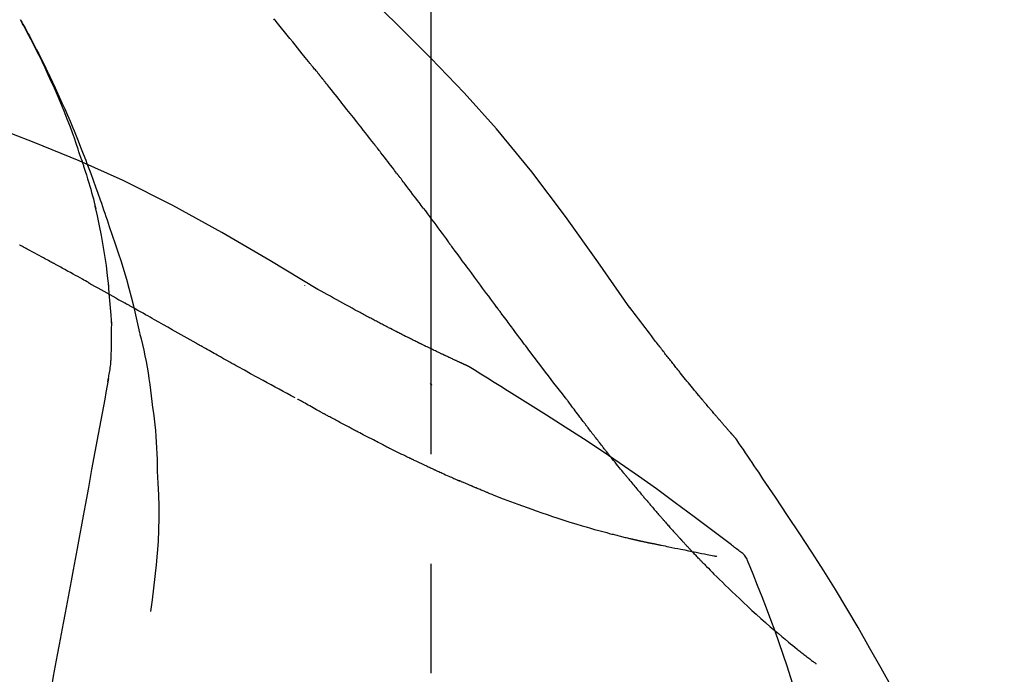
# Model space of a CAD drawing. Extents: x 0 to 26473, y -11045 to -2175.
# Drawn here: x 25736 to 25792, y -7931 to -7894 of the extents above; entities that cross this region are included whole.
import ezdxf

# ---------------------------------------------------------------- set-up
doc = ezdxf.new("R2010")
doc.units = 0
doc.header["$LTSCALE"] = 50
doc.header["$MEASUREMENT"] = 0
doc.linetypes.add('CENTER2', pattern=[1.125, 0.75, -0.125, 0.125, -0.125])
doc.layers.get('0').update_dxf_attribs({"linetype": 'CONTINUOUS'})
doc.layers.get('DEFPOINTS').update_dxf_attribs({"color": 146, "linetype": 'CONTINUOUS'})
doc.layers.add('150-機器', color=8, linetype='CONTINUOUS')
doc.layers.add('166-寸法B', color=11, linetype='CONTINUOUS')
doc.styles.add('KH001', font='txt')
doc.dimstyles.new('KH1xx030', dxfattribs={"dimscale": 30, "dimtxt": 2, "dimasz": 0.6, "dimexe": 0.3, "dimexo": 1.2, "dimgap": 0.5, "dimtad": 3, "dimdec": 1, "dimdsep": 46, "dimlunit": 6, "dimtxsty": 'KH001', "dimblk": 'DOT', "dimcen": 1, "dimdle": 1, "dimclrd": 256, "dimclre": 256, "dimclrt": 256, "dimadec": 0, "dimazin": 0, "dimtfac": 1, "dimtdec": 1, "dimtix": 1, "dimtmove": 2, "dimatfit": 3, "dimldrblk": 'CLOSEDBLANK', "dimfxl": 1, "dimtolj": 1, "dimtzin": 0, "dimlwd": -1, "dimlwe": -1, "dimarcsym": 0})

# ---------------------------------------------------------------- blocks, each defined once
blk = doc.blocks.new('F402_D')
at = {"layer": '150-機器', "color": 161, "linetype": 'CENTER2'}
blk.add_line((0, -53.668), (0, 250.266), dxfattribs=at)
at = {"layer": '150-機器', "color": 13, "linetype": 'Continuous'}
for points in [[(11.339, 179.701), (9.514, 182.321), (7.657, 184.914), (5.738, 187.454), (3.725, 189.915), (1.887, 191.968), (-0.022, 193.961), (-1.979, 195.915), (-3.958, 197.848)], [(-19.941, 188.119), (-19.993, 188.28), (-20.045, 188.441), (-20.097, 188.602), (-20.15, 188.763), (-20.255, 189.075), (-20.363, 189.385), (-20.473, 189.695), (-20.587, 190.003), (-20.764, 190.466), (-20.947, 190.926), (-21.137, 191.384), (-21.331, 191.84), (-21.503, 192.231), (-21.677, 192.621), (-21.855, 193.009), (-22.036, 193.395), (-22.206, 193.753), (-22.379, 194.11), (-22.555, 194.465), (-22.734, 194.818), (-22.845, 195.034), (-22.958, 195.249), (-23.071, 195.464), (-23.186, 195.678), (-23.25, 195.795), (-23.314, 195.913), (-23.379, 196.03), (-23.443, 196.148)], [(-23.436, 196.15), (-23.43, 196.138), (-23.423, 196.127), (-23.417, 196.116), (-23.411, 196.104), (-23.405, 196.093), (-23.398, 196.082), (-23.392, 196.07), (-23.386, 196.059), (-23.38, 196.048), (-23.373, 196.036), (-23.367, 196.025), (-23.361, 196.014), (-23.299, 195.902), (-23.237, 195.79), (-23.175, 195.678), (-23.113, 195.565), (-23.051, 195.451), (-22.99, 195.337), (-22.93, 195.222), (-22.869, 195.108), (-22.75, 194.881), (-22.631, 194.654), (-22.514, 194.427), (-22.397, 194.199), (-22.339, 194.083), (-22.281, 193.967), (-22.223, 193.851), (-22.165, 193.735), (-22.109, 193.62), (-22.053, 193.505), (-21.997, 193.39), (-21.941, 193.275), (-21.933, 193.259), (-21.925, 193.242), (-21.917, 193.226), (-21.909, 193.209), (-21.901, 193.193), (-21.893, 193.176), (-21.885, 193.16), (-21.877, 193.143), (-21.869, 193.127), (-21.861, 193.11), (-21.853, 193.094), (-21.845, 193.077)], [(-7.005, 193.756), (-7.094, 193.869), (-7.184, 193.981), (-7.273, 194.094), (-7.362, 194.206), (-7.497, 194.374), (-7.631, 194.543), (-7.766, 194.711), (-7.901, 194.878), (-8.059, 195.074), (-8.217, 195.269), (-8.376, 195.464), (-8.534, 195.659), (-8.614, 195.757), (-8.693, 195.854), (-8.773, 195.951), (-8.852, 196.049), (-8.892, 196.097), (-8.932, 196.146), (-8.971, 196.195)], [(-6.395, 193.019), (-6.42, 193.051), (-6.445, 193.082), (-6.47, 193.113), (-6.495, 193.144), (-6.533, 193.19), (-6.572, 193.236), (-6.61, 193.281), (-6.649, 193.327), (-6.694, 193.38), (-6.739, 193.433), (-6.784, 193.487), (-6.829, 193.54), (-6.851, 193.567), (-6.873, 193.594), (-6.895, 193.621), (-6.917, 193.648), (-6.928, 193.661), (-6.939, 193.675), (-6.95, 193.688), (-6.961, 193.702), (-6.967, 193.709), (-6.972, 193.716), (-6.978, 193.722), (-6.983, 193.729), (-6.985, 193.732), (-6.987, 193.734), (-6.989, 193.737), (-6.991, 193.74), (-6.992, 193.741), (-6.993, 193.741), (-6.994, 193.742), (-6.994, 193.743), (-6.995, 193.744), (-6.996, 193.745), (-6.996, 193.746), (-6.997, 193.747), (-6.998, 193.748), (-6.998, 193.749), (-6.999, 193.749), (-7, 193.75), (-7.002, 193.753), (-7.005, 193.756), (-7.006, 193.758), (-7.007, 193.759), (-7.006, 193.758), (-7.004, 193.755), (-7.002, 193.753), (-7, 193.751), (-7.001, 193.751), (-7.002, 193.753), (-7.004, 193.756), (-7.007, 193.76)], [(-21.845, 193.077), (-21.765, 192.914), (-21.686, 192.75), (-21.607, 192.586), (-21.529, 192.421), (-21.451, 192.254), (-21.375, 192.088), (-21.299, 191.92), (-21.224, 191.753), (-21.067, 191.404), (-20.913, 191.055), (-20.76, 190.705), (-20.61, 190.354), (-20.532, 190.168), (-20.455, 189.981), (-20.379, 189.794), (-20.303, 189.607), (-20.153, 189.236), (-20.004, 188.865), (-19.857, 188.492), (-19.713, 188.119), (-19.642, 187.93), (-19.571, 187.742), (-19.501, 187.553), (-19.431, 187.365), (-19.293, 186.989), (-19.156, 186.613), (-19.02, 186.236), (-18.886, 185.859), (-18.82, 185.669), (-18.755, 185.48), (-18.69, 185.29), (-18.626, 185.101), (-18.562, 184.911), (-18.498, 184.721), (-18.434, 184.531), (-18.37, 184.341)], [(-6.244, 192.831), (-6.25, 192.839), (-6.256, 192.847), (-6.263, 192.854), (-6.269, 192.862), (-6.278, 192.874), (-6.288, 192.886), (-6.297, 192.898), (-6.307, 192.909), (-6.318, 192.923), (-6.329, 192.937), (-6.34, 192.951), (-6.351, 192.964), (-6.356, 192.971), (-6.362, 192.978), (-6.367, 192.985), (-6.373, 192.992), (-6.376, 192.995), (-6.378, 192.999), (-6.381, 193.002), (-6.384, 193.006), (-6.385, 193.007), (-6.387, 193.009), (-6.388, 193.011), (-6.389, 193.012), (-6.391, 193.014), (-6.392, 193.016), (-6.394, 193.018), (-6.395, 193.019)], [(-3.262, 189.057), (-3.385, 189.215), (-3.509, 189.373), (-3.632, 189.531), (-3.756, 189.688), (-3.879, 189.847), (-4.003, 190.005), (-4.127, 190.163), (-4.251, 190.321), (-4.437, 190.557), (-4.624, 190.793), (-4.81, 191.029), (-4.997, 191.265), (-5.09, 191.383), (-5.183, 191.5), (-5.276, 191.618), (-5.37, 191.736), (-5.479, 191.873), (-5.588, 192.01), (-5.697, 192.147), (-5.806, 192.284), (-5.861, 192.352), (-5.916, 192.421), (-5.97, 192.489), (-6.025, 192.557), (-6.052, 192.592), (-6.08, 192.626), (-6.107, 192.66), (-6.134, 192.694), (-6.148, 192.711), (-6.162, 192.728), (-6.175, 192.746), (-6.189, 192.763), (-6.196, 192.771), (-6.203, 192.78), (-6.21, 192.788), (-6.216, 192.797), (-6.22, 192.801), (-6.223, 192.805), (-6.227, 192.81), (-6.23, 192.814), (-6.232, 192.816), (-6.234, 192.818), (-6.235, 192.82), (-6.237, 192.822), (-6.238, 192.823), (-6.239, 192.825), (-6.24, 192.826), (-6.24, 192.827), (-6.241, 192.828), (-6.242, 192.829), (-6.243, 192.83), (-6.244, 192.831)], [(-6.467, 180.737), (-9.2, 182.388), (-11.951, 184.002), (-14.737, 185.542), (-17.577, 186.97), (-20.092, 188.098), (-22.647, 189.143), (-25.228, 190.132), (-27.823, 191.093)], [(-1.919, 187.32), (-1.974, 187.393), (-2.03, 187.465), (-2.085, 187.538), (-2.141, 187.611), (-2.224, 187.72), (-2.308, 187.828), (-2.392, 187.937), (-2.475, 188.046), (-2.573, 188.172), (-2.671, 188.299), (-2.77, 188.425), (-2.868, 188.552), (-2.917, 188.615), (-2.966, 188.678), (-3.015, 188.741), (-3.065, 188.804), (-3.089, 188.836), (-3.114, 188.867), (-3.139, 188.899), (-3.163, 188.931), (-3.176, 188.946), (-3.188, 188.962), (-3.2, 188.978), (-3.213, 188.994), (-3.219, 189.002), (-3.225, 189.009), (-3.231, 189.017), (-3.237, 189.025), (-3.24, 189.029), (-3.242, 189.032), (-3.245, 189.035), (-3.248, 189.039), (-3.25, 189.041), (-3.251, 189.043), (-3.253, 189.046), (-3.255, 189.048), (-3.256, 189.049), (-3.256, 189.05), (-3.257, 189.051), (-3.258, 189.052), (-3.259, 189.053), (-3.26, 189.054), (-3.261, 189.056), (-3.262, 189.057)], [(-19.941, 188.118), (-19.939, 188.112), (-19.937, 188.106), (-19.935, 188.1), (-19.933, 188.094), (-19.931, 188.088), (-19.929, 188.082), (-19.927, 188.076), (-19.925, 188.07), (-19.924, 188.064), (-19.922, 188.058), (-19.92, 188.053), (-19.918, 188.047)], [(-19.941, 188.118), (-19.925, 188.07), (-19.91, 188.022), (-19.894, 187.975), (-19.879, 187.927), (-19.864, 187.879), (-19.849, 187.831), (-19.834, 187.784), (-19.818, 187.736), (-19.746, 187.508), (-19.675, 187.28), (-19.604, 187.052), (-19.534, 186.824), (-19.479, 186.643), (-19.426, 186.462), (-19.374, 186.281), (-19.324, 186.099), (-19.276, 185.916), (-19.23, 185.733), (-19.184, 185.55), (-19.14, 185.366)], [(-0.454, 185.384), (-0.514, 185.464), (-0.574, 185.545), (-0.635, 185.626), (-0.695, 185.706), (-0.786, 185.827), (-0.877, 185.949), (-0.968, 186.07), (-1.06, 186.191), (-1.167, 186.332), (-1.274, 186.473), (-1.381, 186.615), (-1.488, 186.756), (-1.542, 186.826), (-1.596, 186.897), (-1.649, 186.968), (-1.703, 187.038), (-1.73, 187.073), (-1.757, 187.109), (-1.784, 187.144), (-1.811, 187.179), (-1.824, 187.197), (-1.838, 187.214), (-1.851, 187.232), (-1.865, 187.25), (-1.871, 187.258), (-1.878, 187.267), (-1.885, 187.276), (-1.892, 187.285), (-1.895, 187.289), (-1.898, 187.294), (-1.902, 187.298), (-1.905, 187.302), (-1.906, 187.304), (-1.908, 187.306), (-1.909, 187.308), (-1.911, 187.31), (-1.911, 187.31), (-1.912, 187.311), (-1.913, 187.312), (-1.913, 187.313), (-1.914, 187.314), (-1.915, 187.315), (-1.915, 187.316), (-1.916, 187.317), (-1.917, 187.318), (-1.918, 187.319), (-1.918, 187.32), (-1.919, 187.32)], [(-18.393, 180.948), (-18.463, 181.526), (-18.537, 182.104), (-18.617, 182.68), (-18.709, 183.254), (-18.812, 183.819), (-18.926, 184.382), (-19.047, 184.943), (-19.171, 185.504)], [(-0.454, 185.384), (-0.334, 185.224), (-0.214, 185.064), (-0.094, 184.904), (0.026, 184.744), (0.144, 184.585), (0.263, 184.426), (0.381, 184.267), (0.499, 184.108), (0.618, 183.948), (0.736, 183.789), (0.854, 183.63), (0.973, 183.47)], [(-18.37, 184.341), (-18.198, 183.841), (-18.027, 183.341), (-17.859, 182.839), (-17.697, 182.336), (-17.542, 181.834), (-17.393, 181.329), (-17.252, 180.823), (-17.119, 180.314), (-16.993, 179.804), (-16.872, 179.292), (-16.756, 178.78), (-16.641, 178.267)], [(-21.678, 182.304), (-21.758, 182.348), (-21.838, 182.392), (-21.919, 182.436), (-21.999, 182.48), (-22.119, 182.545), (-22.24, 182.61), (-22.361, 182.676), (-22.481, 182.741), (-22.622, 182.817), (-22.763, 182.892), (-22.904, 182.968), (-23.046, 183.043), (-23.116, 183.081), (-23.187, 183.119), (-23.258, 183.157), (-23.328, 183.194), (-23.364, 183.213), (-23.399, 183.232), (-23.434, 183.251), (-23.47, 183.27), (-23.487, 183.279)], [(3.75, 179.721), (3.633, 179.878), (3.516, 180.036), (3.399, 180.193), (3.282, 180.351), (3.165, 180.509), (3.048, 180.666), (2.932, 180.824), (2.815, 180.982), (2.642, 181.216), (2.468, 181.451), (2.295, 181.685), (2.121, 181.919), (2.035, 182.036), (1.949, 182.153), (1.862, 182.27), (1.776, 182.386), (1.675, 182.522), (1.575, 182.657), (1.475, 182.793), (1.374, 182.929), (1.324, 182.996), (1.274, 183.064), (1.224, 183.132), (1.173, 183.199), (1.148, 183.233), (1.123, 183.267), (1.098, 183.301), (1.073, 183.335), (1.06, 183.352), (1.048, 183.369), (1.035, 183.386), (1.023, 183.402), (1.017, 183.41), (1.012, 183.417), (1.007, 183.424), (1.001, 183.431), (0.998, 183.436), (0.994, 183.441), (0.991, 183.446), (0.987, 183.451), (0.985, 183.453), (0.983, 183.455), (0.982, 183.458), (0.98, 183.46), (0.978, 183.463), (0.976, 183.465), (0.974, 183.468), (0.973, 183.47)], [(-19.552, 181.132), (-19.64, 181.181), (-19.728, 181.23), (-19.815, 181.279), (-19.903, 181.328), (-20.036, 181.402), (-20.168, 181.475), (-20.301, 181.549), (-20.434, 181.622), (-20.589, 181.708), (-20.744, 181.793), (-20.9, 181.879), (-21.055, 181.964), (-21.133, 182.007), (-21.211, 182.049), (-21.288, 182.092), (-21.366, 182.135), (-21.405, 182.156), (-21.444, 182.177), (-21.483, 182.198), (-21.522, 182.22), (-21.541, 182.23), (-21.561, 182.241), (-21.58, 182.251), (-21.6, 182.262), (-21.609, 182.267), (-21.619, 182.273), (-21.629, 182.278), (-21.639, 182.283), (-21.643, 182.286), (-21.648, 182.289), (-21.653, 182.291), (-21.658, 182.294), (-21.66, 182.295), (-21.662, 182.296), (-21.664, 182.297), (-21.666, 182.298), (-21.667, 182.299), (-21.668, 182.299), (-21.669, 182.3), (-21.67, 182.3), (-21.671, 182.301), (-21.672, 182.301), (-21.673, 182.302), (-21.674, 182.303), (-21.675, 182.303), (-21.676, 182.304), (-21.677, 182.304), (-21.678, 182.305)], [(-19.552, 181.132), (-19.377, 181.034), (-19.203, 180.937), (-19.028, 180.84), (-18.854, 180.742), (-18.681, 180.645), (-18.508, 180.548), (-18.335, 180.451), (-18.162, 180.353), (-17.989, 180.256), (-17.816, 180.159), (-17.643, 180.061), (-17.47, 179.963)], [(-18.219, 178.661), (-18.269, 179.28), (-18.319, 179.898), (-18.368, 180.517), (-18.418, 181.136)], [(-7.232, 180.987), (-7.232, 180.985), (-7.232, 180.982), (-7.232, 180.98), (-7.232, 180.978), (-7.232, 180.976), (-7.232, 180.974), (-7.232, 180.972), (-7.232, 180.969), (-7.232, 180.967), (-7.232, 180.965), (-7.232, 180.963), (-7.232, 180.961)], [(-4.341, 179.569), (-4.515, 179.668), (-4.688, 179.767), (-4.862, 179.865), (-5.037, 179.962), (-5.215, 180.06), (-5.393, 180.158), (-5.572, 180.255), (-5.751, 180.352), (-5.93, 180.449), (-6.108, 180.546), (-6.287, 180.643), (-6.465, 180.741)], [(-13.408, 177.668), (-13.579, 177.764), (-13.75, 177.86), (-13.921, 177.957), (-14.092, 178.053), (-14.263, 178.15), (-14.434, 178.246), (-14.605, 178.343), (-14.775, 178.439), (-15.029, 178.583), (-15.283, 178.727), (-15.537, 178.87), (-15.79, 179.014), (-15.917, 179.085), (-16.043, 179.157), (-16.169, 179.228), (-16.296, 179.3), (-16.443, 179.383), (-16.59, 179.466), (-16.736, 179.549), (-16.883, 179.632), (-16.957, 179.673), (-17.03, 179.715), (-17.104, 179.756), (-17.177, 179.798), (-17.214, 179.819), (-17.25, 179.839), (-17.287, 179.86), (-17.324, 179.881), (-17.342, 179.891), (-17.36, 179.901), (-17.379, 179.912), (-17.397, 179.922), (-17.405, 179.926), (-17.413, 179.931), (-17.421, 179.935), (-17.429, 179.94), (-17.434, 179.943), (-17.439, 179.946), (-17.444, 179.949), (-17.449, 179.952), (-17.452, 179.953), (-17.455, 179.954), (-17.457, 179.956), (-17.46, 179.957), (-17.462, 179.959), (-17.465, 179.96), (-17.468, 179.962), (-17.47, 179.963)], [(-3.518, 179.13), (-3.586, 179.166), (-3.653, 179.203), (-3.721, 179.24), (-3.788, 179.276), (-3.856, 179.313), (-3.925, 179.35), (-3.993, 179.386), (-4.062, 179.422), (-4.131, 179.459), (-4.2, 179.495), (-4.269, 179.531), (-4.338, 179.568)], [(7.646, 174.572), (7.485, 174.778), (7.325, 174.984), (7.164, 175.19), (7.005, 175.397), (6.845, 175.604), (6.685, 175.813), (6.526, 176.021), (6.368, 176.23), (6.124, 176.551), (5.88, 176.874), (5.637, 177.196), (5.394, 177.518), (5.312, 177.627), (5.231, 177.736), (5.149, 177.845), (5.067, 177.954), (4.944, 178.118), (4.82, 178.283), (4.697, 178.448), (4.574, 178.613), (4.512, 178.696), (4.45, 178.779), (4.389, 178.862), (4.327, 178.945), (4.255, 179.041), (4.182, 179.138), (4.11, 179.235), (4.038, 179.332), (4.002, 179.381), (3.966, 179.429), (3.93, 179.478), (3.894, 179.526), (3.878, 179.547), (3.863, 179.568), (3.848, 179.589), (3.832, 179.61), (3.822, 179.624), (3.811, 179.637), (3.801, 179.651), (3.791, 179.665), (3.786, 179.672), (3.781, 179.678), (3.776, 179.685), (3.772, 179.691), (3.766, 179.698), (3.761, 179.706), (3.755, 179.713), (3.75, 179.721)], [(12.807, 177.77), (12.688, 177.931), (12.57, 178.092), (12.451, 178.252), (12.331, 178.412), (12.208, 178.574), (12.085, 178.736), (11.961, 178.897), (11.837, 179.058), (11.713, 179.219), (11.59, 179.381), (11.466, 179.543), (11.343, 179.704)], [(-18.255, 176.911), (-18.248, 177.409), (-18.241, 177.906), (-18.234, 178.404), (-18.226, 178.902)], [(-2.736, 178.719), (-2.799, 178.754), (-2.864, 178.788), (-2.928, 178.823), (-2.992, 178.857), (-3.057, 178.891), (-3.122, 178.926), (-3.188, 178.96), (-3.253, 178.994), (-3.319, 179.028), (-3.386, 179.062), (-3.452, 179.096), (-3.518, 179.13)], [(2.114, 176.358), (2.112, 176.359), (2.109, 176.36), (2.107, 176.361), (2.105, 176.362), (2.095, 176.366), (2.084, 176.371), (2.074, 176.376), (2.064, 176.38), (2.047, 176.388), (2.031, 176.395), (2.014, 176.403), (1.997, 176.411), (1.974, 176.421), (1.951, 176.432), (1.928, 176.442), (1.905, 176.453), (1.885, 176.462), (1.865, 176.471), (1.846, 176.48), (1.826, 176.489), (1.812, 176.495), (1.798, 176.501), (1.785, 176.508), (1.771, 176.514), (1.768, 176.515), (1.766, 176.517), (1.763, 176.518), (1.76, 176.519), (1.754, 176.522), (1.748, 176.524), (1.743, 176.527), (1.737, 176.53), (1.728, 176.534), (1.719, 176.538), (1.711, 176.542), (1.702, 176.546), (1.68, 176.556), (1.659, 176.566), (1.637, 176.576), (1.615, 176.586), (1.581, 176.601), (1.547, 176.617), (1.512, 176.633), (1.478, 176.649), (1.447, 176.663), (1.416, 176.678), (1.385, 176.692), (1.354, 176.706), (1.305, 176.729), (1.256, 176.752), (1.207, 176.775), (1.158, 176.798), (1.122, 176.814), (1.086, 176.831), (1.049, 176.848), (1.013, 176.865), (0.969, 176.886), (0.925, 176.907), (0.881, 176.928), (0.837, 176.948), (0.832, 176.951), (0.827, 176.953), (0.822, 176.955), (0.817, 176.958), (0.807, 176.963), (0.797, 176.967), (0.787, 176.972), (0.777, 176.977), (0.761, 176.984), (0.746, 176.991), (0.731, 176.998), (0.716, 177.005), (0.68, 177.022), (0.644, 177.039), (0.608, 177.057), (0.571, 177.074), (0.539, 177.089), (0.507, 177.105), (0.474, 177.12), (0.442, 177.135), (0.376, 177.167), (0.309, 177.199), (0.243, 177.231), (0.176, 177.262), (0.13, 177.285), (0.083, 177.307), (0.037, 177.33), (-0.01, 177.352), (-0.083, 177.387), (-0.156, 177.423), (-0.229, 177.458), (-0.302, 177.494), (-0.327, 177.506), (-0.352, 177.518), (-0.377, 177.53), (-0.402, 177.542), (-0.44, 177.561), (-0.478, 177.58), (-0.516, 177.598), (-0.554, 177.617), (-0.567, 177.623), (-0.58, 177.63), (-0.593, 177.636), (-0.605, 177.642), (-0.625, 177.652), (-0.644, 177.661), (-0.664, 177.671), (-0.683, 177.68), (-0.69, 177.684), (-0.696, 177.687), (-0.703, 177.69), (-0.709, 177.693), (-0.722, 177.7), (-0.735, 177.706), (-0.748, 177.713), (-0.761, 177.719), (-0.82, 177.748), (-0.879, 177.777), (-0.938, 177.806), (-0.997, 177.835), (-1.057, 177.865), (-1.118, 177.895), (-1.178, 177.925), (-1.238, 177.956), (-1.348, 178.01), (-1.458, 178.065), (-1.567, 178.121), (-1.677, 178.176), (-1.732, 178.204), (-1.788, 178.232), (-1.844, 178.261), (-1.9, 178.289), (-2.007, 178.343), (-2.114, 178.398), (-2.22, 178.453), (-2.327, 178.508), (-2.378, 178.534), (-2.429, 178.56), (-2.479, 178.586), (-2.53, 178.612), (-2.581, 178.639), (-2.633, 178.665), (-2.684, 178.692), (-2.736, 178.719)], [(2.114, 176.358), (2.112, 176.359), (2.109, 176.36), (2.107, 176.361), (2.105, 176.362), (2.095, 176.366), (2.084, 176.371), (2.074, 176.376), (2.064, 176.38), (2.047, 176.388), (2.031, 176.395), (2.014, 176.403), (1.997, 176.411), (1.974, 176.421), (1.951, 176.432), (1.928, 176.442), (1.905, 176.453), (1.885, 176.462), (1.865, 176.471), (1.846, 176.48), (1.826, 176.489), (1.812, 176.495), (1.798, 176.501), (1.785, 176.508), (1.771, 176.514), (1.768, 176.515), (1.766, 176.517), (1.763, 176.518), (1.76, 176.519), (1.754, 176.522), (1.748, 176.524), (1.743, 176.527), (1.737, 176.53), (1.728, 176.534), (1.719, 176.538), (1.711, 176.542), (1.702, 176.546), (1.68, 176.556), (1.659, 176.566), (1.637, 176.576), (1.615, 176.586), (1.581, 176.601), (1.547, 176.617), (1.512, 176.633), (1.478, 176.649), (1.447, 176.663), (1.416, 176.678), (1.385, 176.692), (1.354, 176.706), (1.305, 176.729), (1.256, 176.752), (1.207, 176.775), (1.158, 176.798), (1.122, 176.814), (1.086, 176.831), (1.049, 176.848), (1.013, 176.865), (0.969, 176.886), (0.925, 176.907), (0.881, 176.928), (0.837, 176.948), (0.832, 176.951), (0.827, 176.953), (0.822, 176.955), (0.817, 176.958), (0.807, 176.963), (0.797, 176.967), (0.787, 176.972), (0.777, 176.977), (0.761, 176.984), (0.746, 176.991), (0.731, 176.998), (0.716, 177.005), (0.68, 177.022), (0.644, 177.039), (0.608, 177.057), (0.571, 177.074), (0.539, 177.089), (0.507, 177.105), (0.474, 177.12), (0.442, 177.135), (0.376, 177.167), (0.309, 177.199), (0.243, 177.231), (0.176, 177.262), (0.13, 177.285), (0.083, 177.307), (0.037, 177.33), (-0.01, 177.352), (-0.083, 177.387), (-0.156, 177.423), (-0.229, 177.458), (-0.302, 177.494), (-0.327, 177.506), (-0.352, 177.518), (-0.377, 177.53), (-0.402, 177.542), (-0.44, 177.561), (-0.478, 177.58), (-0.516, 177.598), (-0.554, 177.617), (-0.567, 177.623), (-0.58, 177.63), (-0.593, 177.636), (-0.605, 177.642), (-0.625, 177.652), (-0.644, 177.661), (-0.664, 177.671), (-0.683, 177.68), (-0.69, 177.684), (-0.696, 177.687), (-0.703, 177.69), (-0.709, 177.693), (-0.722, 177.7), (-0.735, 177.706), (-0.748, 177.713), (-0.761, 177.719), (-0.82, 177.748), (-0.879, 177.777), (-0.938, 177.806), (-0.997, 177.835), (-1.057, 177.865), (-1.118, 177.895), (-1.178, 177.925), (-1.238, 177.956), (-1.348, 178.01), (-1.458, 178.065), (-1.567, 178.121), (-1.677, 178.176), (-1.732, 178.204), (-1.788, 178.232), (-1.844, 178.261), (-1.9, 178.289), (-2.007, 178.343), (-2.114, 178.398), (-2.22, 178.453), (-2.327, 178.508), (-2.378, 178.534), (-2.429, 178.56), (-2.479, 178.586), (-2.53, 178.612), (-2.581, 178.639), (-2.633, 178.665), (-2.684, 178.692), (-2.736, 178.719)], [(-16.635, 178.241), (-16.557, 177.92), (-16.48, 177.598), (-16.406, 177.276), (-16.336, 176.953), (-16.271, 176.629), (-16.21, 176.304), (-16.155, 175.978), (-16.105, 175.651), (-16.06, 175.324), (-16.018, 174.996), (-15.978, 174.669), (-15.94, 174.341)], [(-7.755, 174.549), (-7.986, 174.672), (-8.216, 174.794), (-8.446, 174.918), (-8.676, 175.041), (-8.907, 175.166), (-9.137, 175.291), (-9.367, 175.417), (-9.597, 175.543), (-9.951, 175.738), (-10.304, 175.933), (-10.657, 176.129), (-11.01, 176.325), (-11.129, 176.391), (-11.248, 176.457), (-11.367, 176.523), (-11.486, 176.589), (-11.666, 176.69), (-11.846, 176.79), (-12.025, 176.891), (-12.205, 176.991), (-12.295, 177.042), (-12.385, 177.092), (-12.475, 177.143), (-12.565, 177.193), (-12.671, 177.253), (-12.776, 177.312), (-12.882, 177.371), (-12.987, 177.43), (-13.04, 177.46), (-13.092, 177.49), (-13.145, 177.519), (-13.198, 177.549), (-13.22, 177.562), (-13.243, 177.574), (-13.265, 177.587), (-13.288, 177.6), (-13.303, 177.608), (-13.318, 177.617), (-13.333, 177.625), (-13.348, 177.634), (-13.355, 177.638), (-13.362, 177.642), (-13.369, 177.646), (-13.376, 177.65), (-13.384, 177.654), (-13.392, 177.659), (-13.4, 177.663), (-13.408, 177.668)], [(13.379, 177.034), (13.333, 177.095), (13.286, 177.156), (13.239, 177.217), (13.193, 177.277), (13.145, 177.339), (13.098, 177.4), (13.05, 177.461), (13.002, 177.522), (12.954, 177.583), (12.905, 177.645), (12.857, 177.706), (12.808, 177.767)], [(13.927, 176.34), (13.883, 176.398), (13.839, 176.455), (13.794, 176.513), (13.749, 176.57), (13.704, 176.628), (13.658, 176.686), (13.612, 176.744), (13.566, 176.801), (13.52, 176.86), (13.473, 176.918), (13.426, 176.976), (13.379, 177.034)], [(-18.453, 175.467), (-18.446, 175.501), (-18.44, 175.536), (-18.434, 175.57), (-18.428, 175.605), (-18.415, 175.679), (-18.403, 175.752), (-18.39, 175.826), (-18.377, 175.9), (-18.36, 175.992), (-18.342, 176.084), (-18.325, 176.176), (-18.31, 176.269), (-18.297, 176.37), (-18.287, 176.471), (-18.279, 176.572), (-18.272, 176.673), (-18.268, 176.733), (-18.264, 176.792), (-18.26, 176.851), (-18.255, 176.91)], [(2.17, 176.323), (2.166, 176.326), (2.161, 176.329), (2.156, 176.332), (2.151, 176.334), (2.147, 176.337), (2.142, 176.34), (2.137, 176.343), (2.133, 176.346), (2.128, 176.349), (2.123, 176.352), (2.119, 176.355), (2.114, 176.358)], [(4.446, 174.899), (4.257, 175.019), (4.069, 175.139), (3.88, 175.258), (3.691, 175.377), (3.502, 175.496), (3.312, 175.615), (3.123, 175.733), (2.933, 175.852), (2.743, 175.969), (2.553, 176.087), (2.363, 176.204), (2.173, 176.321)], [(17.397, 172.21), (17.396, 172.212), (17.394, 172.214), (17.392, 172.216), (17.391, 172.218), (17.383, 172.226), (17.376, 172.235), (17.368, 172.243), (17.361, 172.251), (17.349, 172.265), (17.337, 172.279), (17.324, 172.292), (17.312, 172.306), (17.295, 172.325), (17.279, 172.344), (17.262, 172.363), (17.245, 172.382), (17.23, 172.399), (17.216, 172.415), (17.202, 172.431), (17.187, 172.448), (17.177, 172.459), (17.168, 172.47), (17.158, 172.481), (17.148, 172.493), (17.146, 172.495), (17.144, 172.497), (17.142, 172.5), (17.139, 172.502), (17.135, 172.507), (17.131, 172.511), (17.127, 172.516), (17.123, 172.521), (17.116, 172.528), (17.11, 172.535), (17.104, 172.543), (17.097, 172.55), (17.082, 172.568), (17.066, 172.586), (17.05, 172.604), (17.034, 172.621), (17.009, 172.65), (16.984, 172.678), (16.959, 172.707), (16.935, 172.735), (16.912, 172.761), (16.89, 172.787), (16.867, 172.812), (16.845, 172.838), (16.809, 172.879), (16.774, 172.92), (16.738, 172.961), (16.703, 173.001), (16.676, 173.031), (16.65, 173.061), (16.624, 173.092), (16.598, 173.122), (16.566, 173.159), (16.534, 173.196), (16.502, 173.233), (16.471, 173.27), (16.467, 173.274), (16.463, 173.278), (16.46, 173.282), (16.456, 173.286), (16.449, 173.295), (16.442, 173.303), (16.434, 173.312), (16.427, 173.32), (16.416, 173.333), (16.405, 173.345), (16.394, 173.358), (16.384, 173.371), (16.357, 173.401), (16.331, 173.431), (16.305, 173.462), (16.279, 173.492), (16.256, 173.519), (16.233, 173.546), (16.209, 173.574), (16.186, 173.601), (16.138, 173.657), (16.091, 173.713), (16.043, 173.769), (15.995, 173.825), (15.962, 173.864), (15.928, 173.904), (15.895, 173.943), (15.861, 173.983), (15.809, 174.045), (15.757, 174.107), (15.704, 174.169), (15.652, 174.231), (15.634, 174.252), (15.617, 174.274), (15.599, 174.295), (15.581, 174.316), (15.554, 174.349), (15.527, 174.381), (15.499, 174.414), (15.472, 174.446), (15.463, 174.457), (15.454, 174.468), (15.445, 174.479), (15.435, 174.49), (15.422, 174.507), (15.408, 174.523), (15.394, 174.54), (15.38, 174.557), (15.375, 174.562), (15.371, 174.568), (15.366, 174.573), (15.361, 174.579), (15.352, 174.59), (15.343, 174.601), (15.334, 174.612), (15.324, 174.624), (15.282, 174.674), (15.24, 174.724), (15.198, 174.775), (15.156, 174.825), (15.113, 174.877), (15.07, 174.929), (15.028, 174.982), (14.985, 175.034), (14.907, 175.128), (14.829, 175.223), (14.751, 175.318), (14.674, 175.413), (14.634, 175.462), (14.595, 175.51), (14.555, 175.559), (14.516, 175.607), (14.44, 175.701), (14.365, 175.794), (14.29, 175.887), (14.215, 175.981), (14.179, 176.025), (14.143, 176.07), (14.107, 176.114), (14.072, 176.159), (14.036, 176.204), (14, 176.249), (13.963, 176.295), (13.927, 176.34)], [(17.397, 172.21), (17.396, 172.212), (17.394, 172.214), (17.392, 172.216), (17.391, 172.218), (17.383, 172.226), (17.376, 172.235), (17.368, 172.243), (17.361, 172.251), (17.349, 172.265), (17.337, 172.279), (17.324, 172.292), (17.312, 172.306), (17.295, 172.325), (17.279, 172.344), (17.262, 172.363), (17.245, 172.382), (17.23, 172.399), (17.216, 172.415), (17.202, 172.431), (17.187, 172.448), (17.177, 172.459), (17.168, 172.47), (17.158, 172.481), (17.148, 172.493), (17.146, 172.495), (17.144, 172.497), (17.142, 172.5), (17.139, 172.502), (17.135, 172.507), (17.131, 172.511), (17.127, 172.516), (17.123, 172.521), (17.116, 172.528), (17.11, 172.535), (17.104, 172.543), (17.097, 172.55), (17.082, 172.568), (17.066, 172.586), (17.05, 172.604), (17.034, 172.621), (17.009, 172.65), (16.984, 172.678), (16.959, 172.707), (16.935, 172.735), (16.912, 172.761), (16.89, 172.787), (16.867, 172.812), (16.845, 172.838), (16.809, 172.879), (16.774, 172.92), (16.738, 172.961), (16.703, 173.001), (16.676, 173.031), (16.65, 173.061), (16.624, 173.092), (16.598, 173.122), (16.566, 173.159), (16.534, 173.196), (16.502, 173.233), (16.471, 173.27), (16.467, 173.274), (16.463, 173.278), (16.46, 173.282), (16.456, 173.286), (16.449, 173.295), (16.442, 173.303), (16.434, 173.312), (16.427, 173.32), (16.416, 173.333), (16.405, 173.345), (16.394, 173.358), (16.384, 173.371), (16.357, 173.401), (16.331, 173.431), (16.305, 173.462), (16.279, 173.492), (16.256, 173.519), (16.233, 173.546), (16.209, 173.574), (16.186, 173.601), (16.138, 173.657), (16.091, 173.713), (16.043, 173.769), (15.995, 173.825), (15.962, 173.864), (15.928, 173.904), (15.895, 173.943), (15.861, 173.983), (15.809, 174.045), (15.757, 174.107), (15.704, 174.169), (15.652, 174.231), (15.634, 174.252), (15.617, 174.274), (15.599, 174.295), (15.581, 174.316), (15.554, 174.349), (15.527, 174.381), (15.499, 174.414), (15.472, 174.446), (15.463, 174.457), (15.454, 174.468), (15.445, 174.479), (15.435, 174.49), (15.422, 174.507), (15.408, 174.523), (15.394, 174.54), (15.38, 174.557), (15.375, 174.562), (15.371, 174.568), (15.366, 174.573), (15.361, 174.579), (15.352, 174.59), (15.343, 174.601), (15.334, 174.612), (15.324, 174.624), (15.282, 174.674), (15.24, 174.724), (15.198, 174.775), (15.156, 174.825), (15.113, 174.877), (15.07, 174.929), (15.028, 174.982), (14.985, 175.034), (14.907, 175.128), (14.829, 175.223), (14.751, 175.318), (14.674, 175.413), (14.634, 175.462), (14.595, 175.51), (14.555, 175.559), (14.516, 175.607), (14.44, 175.701), (14.365, 175.794), (14.29, 175.887), (14.215, 175.981), (14.179, 176.025), (14.143, 176.07), (14.107, 176.114), (14.072, 176.159), (14.036, 176.204), (14, 176.249), (13.963, 176.295), (13.927, 176.34)], [(-18.411, 175.663), (-18.484, 175.266), (-18.558, 174.868), (-18.632, 174.471), (-18.705, 174.073), (-18.779, 173.676), (-18.853, 173.278), (-18.926, 172.881), (-19, 172.483), (-19.188, 171.469), (-19.376, 170.455), (-19.564, 169.44), (-19.752, 168.426), (-19.866, 167.809), (-19.981, 167.192), (-20.095, 166.575), (-20.209, 165.958), (-20.324, 165.341), (-20.438, 164.724), (-20.552, 164.107), (-20.667, 163.49)], [(0.044, 175.285), (0.043, 175.285), (0.043, 175.286), (0.042, 175.287), (0.041, 175.288), (0.034, 175.293), (0.028, 175.299), (0.022, 175.304), (0.015, 175.31), (0.01, 175.314), (0.005, 175.318), (0, 175.322), (-0.005, 175.327), (-0.01, 175.331), (-0.015, 175.335), (-0.019, 175.339), (-0.024, 175.343), (-0.028, 175.346), (-0.031, 175.349), (-0.035, 175.352), (-0.038, 175.355), (-0.04, 175.357), (-0.042, 175.358), (-0.044, 175.36), (-0.045, 175.361), (-0.046, 175.362), (-0.047, 175.363), (-0.048, 175.363), (-0.049, 175.364), (-0.05, 175.365), (-0.051, 175.366), (-0.051, 175.366), (-0.052, 175.367)], [(17.61, 165.787), (17.55, 165.833), (17.489, 165.878), (17.429, 165.924), (17.369, 165.969), (17.309, 166.015), (17.249, 166.06), (17.189, 166.105), (17.128, 166.15), (16.063, 166.955), (14.997, 167.76), (13.928, 168.561), (12.852, 169.351), (11.827, 170.083), (10.792, 170.802), (9.75, 171.509), (8.699, 172.204), (7.642, 172.887), (6.579, 173.563), (5.513, 174.232), (4.446, 174.899)], [(-15.94, 174.341), (-15.895, 174.011), (-15.851, 173.68), (-15.81, 173.35), (-15.772, 173.019), (-15.74, 172.687), (-15.712, 172.355), (-15.689, 172.023), (-15.67, 171.69), (-15.656, 171.357), (-15.645, 171.024), (-15.635, 170.691), (-15.627, 170.358)], [(-6.122, 173.644), (-6.158, 173.663), (-6.193, 173.683), (-6.229, 173.702), (-6.264, 173.722), (-6.332, 173.759), (-6.4, 173.796), (-6.468, 173.834), (-6.537, 173.871), (-6.635, 173.926), (-6.733, 173.98), (-6.831, 174.034), (-6.929, 174.089), (-7.019, 174.139), (-7.109, 174.19), (-7.2, 174.24), (-7.29, 174.29), (-7.347, 174.322), (-7.405, 174.355), (-7.462, 174.387), (-7.519, 174.419), (-7.547, 174.434), (-7.574, 174.45), (-7.602, 174.465), (-7.629, 174.48)], [(7.726, 174.468), (7.725, 174.469), (7.725, 174.47), (7.724, 174.471), (7.723, 174.472), (7.718, 174.478), (7.713, 174.485), (7.708, 174.492), (7.703, 174.499), (7.699, 174.504), (7.695, 174.509), (7.691, 174.514), (7.687, 174.519), (7.683, 174.524), (7.679, 174.529), (7.675, 174.535), (7.671, 174.54), (7.668, 174.543), (7.665, 174.547), (7.663, 174.551), (7.66, 174.554), (7.658, 174.556), (7.657, 174.558), (7.656, 174.56), (7.654, 174.561), (7.654, 174.562), (7.653, 174.563), (7.652, 174.564), (7.651, 174.565), (7.651, 174.566), (7.65, 174.567), (7.649, 174.568), (7.649, 174.569)], [(8.769, 173.081), (8.745, 173.113), (8.72, 173.146), (8.696, 173.178), (8.671, 173.21), (8.624, 173.272), (8.577, 173.334), (8.53, 173.396), (8.483, 173.458), (8.416, 173.547), (8.348, 173.637), (8.281, 173.726), (8.213, 173.816), (8.151, 173.899), (8.089, 173.981), (8.028, 174.064), (7.966, 174.147), (7.926, 174.199), (7.887, 174.252), (7.847, 174.305), (7.808, 174.357), (7.789, 174.383), (7.77, 174.408), (7.752, 174.433), (7.733, 174.458)], [(-4.368, 172.703), (-4.395, 172.717), (-4.421, 172.731), (-4.448, 172.745), (-4.475, 172.759), (-4.527, 172.787), (-4.58, 172.814), (-4.632, 172.842), (-4.685, 172.87), (-4.762, 172.911), (-4.84, 172.952), (-4.917, 172.993), (-4.994, 173.034), (-5.069, 173.074), (-5.143, 173.114), (-5.218, 173.154), (-5.292, 173.194), (-5.364, 173.232), (-5.436, 173.271), (-5.507, 173.309), (-5.579, 173.348), (-5.648, 173.385), (-5.717, 173.423), (-5.786, 173.46), (-5.855, 173.497), (-5.9, 173.522), (-5.944, 173.547), (-5.989, 173.571), (-6.034, 173.596), (-6.056, 173.608), (-6.078, 173.62), (-6.1, 173.632), (-6.122, 173.644)], [(9.989, 171.508), (9.971, 171.532), (9.952, 171.555), (9.933, 171.579), (9.915, 171.603), (9.878, 171.649), (9.841, 171.696), (9.804, 171.743), (9.767, 171.789), (9.713, 171.858), (9.659, 171.927), (9.606, 171.996), (9.552, 172.065), (9.5, 172.132), (9.448, 172.199), (9.396, 172.265), (9.344, 172.332), (9.294, 172.397), (9.245, 172.461), (9.195, 172.526), (9.145, 172.59), (9.097, 172.652), (9.05, 172.714), (9.002, 172.776), (8.954, 172.839), (8.923, 172.879), (8.892, 172.92), (8.861, 172.961), (8.83, 173.001), (8.815, 173.021), (8.8, 173.041), (8.784, 173.061), (8.769, 173.081)], [(-2.7, 171.845), (-2.719, 171.855), (-2.738, 171.864), (-2.757, 171.874), (-2.777, 171.884), (-2.815, 171.903), (-2.854, 171.923), (-2.893, 171.942), (-2.932, 171.962), (-3.022, 172.008), (-3.113, 172.054), (-3.203, 172.1), (-3.293, 172.146), (-3.413, 172.207), (-3.533, 172.268), (-3.653, 172.33), (-3.773, 172.392), (-3.873, 172.444), (-3.973, 172.496), (-4.073, 172.549), (-4.173, 172.601), (-4.222, 172.627), (-4.27, 172.652), (-4.319, 172.677), (-4.368, 172.703)], [(17.435, 172.156), (17.431, 172.16), (17.428, 172.165), (17.425, 172.169), (17.422, 172.174), (17.419, 172.179), (17.416, 172.183), (17.413, 172.188), (17.41, 172.192), (17.407, 172.197), (17.403, 172.201), (17.4, 172.206), (17.397, 172.21)], [(18.934, 169.929), (18.811, 170.116), (18.687, 170.302), (18.563, 170.488), (18.439, 170.674), (18.315, 170.859), (18.19, 171.045), (18.065, 171.23), (17.94, 171.415), (17.814, 171.6), (17.688, 171.784), (17.562, 171.969), (17.436, 172.153)], [(-2.7, 171.845), (-2.673, 171.831), (-2.646, 171.818), (-2.619, 171.804), (-2.592, 171.791), (-2.538, 171.764), (-2.485, 171.737), (-2.432, 171.711), (-2.379, 171.684), (-2.3, 171.645), (-2.222, 171.606), (-2.143, 171.568), (-2.065, 171.529), (-1.989, 171.492), (-1.914, 171.454), (-1.838, 171.417), (-1.762, 171.38), (-1.689, 171.345), (-1.616, 171.309), (-1.543, 171.274), (-1.47, 171.238), (-1.423, 171.215), (-1.375, 171.193), (-1.327, 171.17), (-1.28, 171.147), (-1.256, 171.135), (-1.233, 171.124), (-1.21, 171.113), (-1.186, 171.102)], [(11.164, 170.046), (11.15, 170.063), (11.137, 170.079), (11.123, 170.096), (11.11, 170.112), (11.082, 170.146), (11.055, 170.18), (11.027, 170.213), (11, 170.247), (10.936, 170.326), (10.872, 170.404), (10.808, 170.483), (10.744, 170.562), (10.66, 170.667), (10.575, 170.772), (10.49, 170.877), (10.406, 170.982), (10.336, 171.07), (10.266, 171.159), (10.196, 171.247), (10.126, 171.336), (10.092, 171.379), (10.058, 171.422), (10.023, 171.465), (9.989, 171.508)], [(-1.186, 171.102), (-1.16, 171.089), (-1.134, 171.077), (-1.108, 171.064), (-1.082, 171.052), (-1.032, 171.028), (-0.981, 171.003), (-0.93, 170.979), (-0.879, 170.955), (-0.805, 170.919), (-0.731, 170.884), (-0.657, 170.849), (-0.583, 170.814), (-0.513, 170.781), (-0.442, 170.748), (-0.372, 170.715), (-0.302, 170.682), (-0.236, 170.651), (-0.169, 170.62), (-0.103, 170.589), (-0.036, 170.558), (0.007, 170.538), (0.05, 170.518), (0.092, 170.499), (0.135, 170.479), (0.156, 170.469), (0.177, 170.459), (0.198, 170.45), (0.219, 170.44)], [(-15.627, 170.358), (-15.594, 169.69), (-15.565, 169.021), (-15.546, 168.353), (-15.54, 167.684), (-15.553, 167.014), (-15.583, 166.344), (-15.628, 165.676), (-15.688, 165.008), (-15.76, 164.343), (-15.842, 163.679), (-15.93, 163.016), (-16.021, 162.353)], [(0.219, 170.44), (0.255, 170.424), (0.29, 170.407), (0.326, 170.391), (0.362, 170.374), (0.429, 170.343), (0.496, 170.313), (0.563, 170.282), (0.63, 170.251), (0.723, 170.209), (0.817, 170.166), (0.911, 170.124), (1.004, 170.082), (1.078, 170.049), (1.153, 170.015), (1.227, 169.982), (1.301, 169.949), (1.344, 169.93), (1.388, 169.912), (1.431, 169.893), (1.474, 169.874), (1.49, 169.867), (1.507, 169.86), (1.523, 169.852), (1.54, 169.845)], [(1.54, 169.845), (1.546, 169.842), (1.553, 169.84), (1.559, 169.837), (1.565, 169.834), (1.572, 169.831), (1.578, 169.828), (1.585, 169.826), (1.591, 169.823), (1.597, 169.82), (1.604, 169.817), (1.61, 169.815), (1.616, 169.812)], [(2.338, 169.503), (2.323, 169.509), (2.308, 169.515), (2.293, 169.522), (2.278, 169.528), (2.248, 169.541), (2.218, 169.553), (2.188, 169.566), (2.157, 169.579), (2.112, 169.598), (2.067, 169.617), (2.022, 169.636), (1.977, 169.656), (1.932, 169.675), (1.887, 169.694), (1.842, 169.714), (1.796, 169.733), (1.766, 169.746), (1.736, 169.76), (1.706, 169.773), (1.676, 169.786), (1.661, 169.792), (1.646, 169.799), (1.631, 169.805), (1.616, 169.812)], [(11.164, 170.046), (11.183, 170.023), (11.203, 169.999), (11.222, 169.976), (11.241, 169.952), (11.279, 169.906), (11.316, 169.86), (11.354, 169.814), (11.392, 169.768), (11.448, 169.701), (11.504, 169.633), (11.56, 169.566), (11.616, 169.499), (11.67, 169.434), (11.724, 169.369), (11.778, 169.305), (11.832, 169.24), (11.884, 169.178), (11.936, 169.116), (11.988, 169.054), (12.041, 168.992), (12.075, 168.951), (12.109, 168.911), (12.143, 168.871), (12.177, 168.83), (12.194, 168.811), (12.211, 168.791), (12.228, 168.771), (12.245, 168.751)], [(27.254, 156.251), (27.218, 156.317), (27.181, 156.383), (27.145, 156.449), (27.108, 156.515), (27.072, 156.581), (27.035, 156.647), (26.999, 156.713), (26.962, 156.779), (26.316, 157.947), (25.67, 159.116), (25.019, 160.282), (24.357, 161.442), (23.718, 162.528), (23.066, 163.606), (22.401, 164.675), (21.723, 165.738), (21.036, 166.792), (20.34, 167.841), (19.638, 168.886), (18.934, 169.929)], [(3.258, 169.126), (3.239, 169.134), (3.22, 169.142), (3.2, 169.149), (3.181, 169.157), (3.143, 169.172), (3.104, 169.188), (3.066, 169.203), (3.028, 169.219), (2.97, 169.242), (2.912, 169.265), (2.855, 169.289), (2.797, 169.312), (2.74, 169.336), (2.683, 169.359), (2.625, 169.383), (2.568, 169.407), (2.53, 169.423), (2.491, 169.439), (2.453, 169.455), (2.415, 169.471), (2.396, 169.479), (2.377, 169.487), (2.358, 169.495), (2.338, 169.503)], [(3.258, 169.126), (3.328, 169.099), (3.398, 169.071), (3.468, 169.044), (3.537, 169.016), (3.678, 168.961), (3.818, 168.905), (3.959, 168.849), (4.1, 168.794), (4.31, 168.714), (4.52, 168.635), (4.731, 168.558), (4.942, 168.48), (5.205, 168.384), (5.47, 168.288), (5.734, 168.192), (5.999, 168.098), (6.307, 167.99), (6.616, 167.884), (6.925, 167.78), (7.235, 167.677), (7.577, 167.566), (7.919, 167.458), (8.262, 167.352), (8.606, 167.248), (8.845, 167.178), (9.084, 167.109), (9.324, 167.042), (9.564, 166.975), (9.714, 166.934), (9.864, 166.894), (10.014, 166.854), (10.164, 166.814), (10.235, 166.796), (10.306, 166.777), (10.377, 166.759), (10.448, 166.74), (10.517, 166.722), (10.587, 166.705), (10.656, 166.687), (10.726, 166.67), (10.794, 166.653), (10.862, 166.636), (10.93, 166.619), (10.998, 166.602), (11.064, 166.586), (11.131, 166.57), (11.198, 166.554), (11.264, 166.538), (11.308, 166.528), (11.351, 166.518), (11.394, 166.508), (11.437, 166.498), (11.459, 166.493), (11.481, 166.488), (11.502, 166.483), (11.524, 166.478)], [(12.245, 168.751), (12.263, 168.729), (12.282, 168.707), (12.301, 168.685), (12.319, 168.663), (12.356, 168.621), (12.392, 168.578), (12.429, 168.535), (12.465, 168.492), (12.518, 168.43), (12.572, 168.368), (12.625, 168.305), (12.679, 168.243), (12.729, 168.184), (12.78, 168.126), (12.831, 168.067), (12.882, 168.008), (12.93, 167.953), (12.978, 167.897), (13.026, 167.842), (13.074, 167.787), (13.105, 167.751), (13.136, 167.716), (13.167, 167.68), (13.199, 167.644), (13.214, 167.627), (13.229, 167.61), (13.244, 167.593), (13.259, 167.575)], [(13.259, 167.575), (13.285, 167.546), (13.311, 167.516), (13.337, 167.487), (13.363, 167.457), (13.412, 167.402), (13.46, 167.346), (13.509, 167.291), (13.558, 167.235), (13.626, 167.158), (13.694, 167.082), (13.763, 167.005), (13.831, 166.929), (13.885, 166.868), (13.939, 166.807), (13.994, 166.747), (14.048, 166.687), (14.08, 166.652), (14.112, 166.617), (14.144, 166.582), (14.175, 166.548), (14.187, 166.534), (14.2, 166.521), (14.212, 166.508), (14.224, 166.494)], [(11.524, 166.478), (11.53, 166.476), (11.537, 166.475), (11.543, 166.473), (11.55, 166.472), (11.563, 166.469), (11.576, 166.466), (11.589, 166.463), (11.602, 166.46), (11.624, 166.455), (11.646, 166.45), (11.667, 166.445), (11.689, 166.44), (11.713, 166.435), (11.737, 166.43), (11.76, 166.424), (11.784, 166.419), (11.801, 166.415), (11.818, 166.411), (11.835, 166.407), (11.852, 166.403), (11.86, 166.402), (11.868, 166.4), (11.877, 166.398), (11.885, 166.396)], [(11.885, 166.396), (11.899, 166.393), (11.913, 166.39), (11.927, 166.386), (11.941, 166.383), (11.967, 166.377), (11.993, 166.371), (12.019, 166.366), (12.045, 166.36), (12.081, 166.352), (12.116, 166.344), (12.151, 166.336), (12.186, 166.328), (12.215, 166.322), (12.243, 166.315), (12.272, 166.309), (12.301, 166.303), (12.323, 166.298), (12.345, 166.294), (12.367, 166.29), (12.389, 166.285), (12.405, 166.281), (12.42, 166.278), (12.436, 166.275), (12.452, 166.272), (12.46, 166.271), (12.468, 166.271), (12.477, 166.27), (12.485, 166.269), (12.488, 166.269), (12.491, 166.268), (12.494, 166.268), (12.497, 166.268)], [(14.224, 166.494), (14.229, 166.489), (14.233, 166.484), (14.238, 166.479), (14.243, 166.474), (14.247, 166.469), (14.252, 166.464), (14.257, 166.459), (14.262, 166.453), (14.266, 166.448), (14.271, 166.443), (14.276, 166.438), (14.28, 166.433)], [(14.814, 165.857), (14.803, 165.869), (14.792, 165.881), (14.78, 165.893), (14.769, 165.904), (14.747, 165.928), (14.725, 165.952), (14.702, 165.976), (14.68, 166), (14.646, 166.036), (14.613, 166.072), (14.579, 166.108), (14.546, 166.144), (14.513, 166.18), (14.479, 166.216), (14.446, 166.252), (14.413, 166.288), (14.391, 166.312), (14.369, 166.336), (14.347, 166.36), (14.324, 166.385), (14.313, 166.397), (14.302, 166.409), (14.291, 166.421), (14.28, 166.433)], [(12.496, 166.268), (12.497, 166.268), (12.498, 166.268), (12.499, 166.267), (12.5, 166.267), (12.514, 166.263), (12.528, 166.259), (12.542, 166.256), (12.556, 166.252), (12.583, 166.247), (12.611, 166.242), (12.639, 166.238), (12.667, 166.234), (12.707, 166.227), (12.747, 166.218), (12.788, 166.208), (12.828, 166.199), (12.866, 166.191), (12.905, 166.183), (12.943, 166.176), (12.981, 166.168), (13.018, 166.161), (13.055, 166.153), (13.091, 166.145), (13.128, 166.138), (13.237, 166.115), (13.346, 166.093), (13.456, 166.07), (13.565, 166.048), (13.737, 166.013), (13.909, 165.978), (14.081, 165.943), (14.253, 165.908), (14.468, 165.865), (14.684, 165.822), (14.899, 165.779), (15.115, 165.736), (15.273, 165.704), (15.432, 165.673), (15.59, 165.641), (15.749, 165.61), (15.843, 165.591), (15.938, 165.573), (16.032, 165.554), (16.127, 165.536), (16.163, 165.528), (16.2, 165.521), (16.236, 165.514), (16.273, 165.507), (16.281, 165.505), (16.29, 165.503), (16.299, 165.502), (16.307, 165.5)], [(15.501, 165.139), (15.487, 165.154), (15.472, 165.169), (15.458, 165.183), (15.443, 165.198), (15.415, 165.228), (15.386, 165.258), (15.357, 165.287), (15.328, 165.317), (15.285, 165.362), (15.242, 165.406), (15.199, 165.451), (15.156, 165.496), (15.113, 165.541), (15.07, 165.586), (15.027, 165.631), (14.985, 165.676), (14.956, 165.706), (14.928, 165.736), (14.899, 165.766), (14.871, 165.796), (14.857, 165.812), (14.843, 165.827), (14.828, 165.842), (14.814, 165.857)], [(18.1, 165.143), (18.078, 165.208), (18.055, 165.273), (18.029, 165.337), (17.999, 165.399), (17.963, 165.459), (17.923, 165.517), (17.878, 165.571), (17.829, 165.622), (17.777, 165.667), (17.723, 165.709), (17.667, 165.749), (17.61, 165.787)], [(15.501, 165.139), (15.554, 165.085), (15.606, 165.032), (15.659, 164.978), (15.712, 164.925), (15.817, 164.817), (15.923, 164.709), (16.029, 164.601), (16.135, 164.493), (16.294, 164.335), (16.454, 164.177), (16.615, 164.02), (16.776, 163.864), (16.978, 163.668), (17.18, 163.473), (17.383, 163.279), (17.587, 163.085), (17.824, 162.861), (18.063, 162.638), (18.304, 162.417), (18.545, 162.197), (18.812, 161.957), (19.08, 161.719), (19.351, 161.483), (19.623, 161.248), (19.812, 161.087), (20.003, 160.927), (20.194, 160.767), (20.387, 160.609), (20.507, 160.511), (20.628, 160.413), (20.749, 160.315), (20.87, 160.218), (20.927, 160.172), (20.984, 160.126), (21.041, 160.081), (21.099, 160.035), (21.155, 159.99), (21.211, 159.946), (21.268, 159.902), (21.324, 159.857), (21.379, 159.814), (21.434, 159.771), (21.49, 159.728), (21.545, 159.685), (21.599, 159.643), (21.654, 159.601), (21.708, 159.56), (21.763, 159.518), (21.798, 159.491), (21.833, 159.464), (21.869, 159.438), (21.904, 159.411), (21.922, 159.398), (21.94, 159.384), (21.957, 159.371), (21.975, 159.358)], [(20.954, 157.239), (20.741, 157.906), (20.526, 158.572), (20.309, 159.238), (20.086, 159.901), (19.858, 160.563), (19.623, 161.222), (19.382, 161.879), (19.135, 162.534), (18.883, 163.187), (18.626, 163.837), (18.365, 164.487), (18.103, 165.135)], [(-20.667, 163.49), (-20.779, 162.887), (-20.891, 162.283), (-21.002, 161.679), (-21.114, 161.076), (-21.226, 160.472), (-21.338, 159.869), (-21.45, 159.265), (-21.562, 158.661), (-21.674, 158.058), (-21.786, 157.454), (-21.897, 156.851), (-22.009, 156.247)]]:
    blk.add_lwpolyline(points, dxfattribs=at)
blk = doc.blocks.new('_Dot')
at = {"color": 0, "linetype": 'ByBlock', "lineweight": -2}
blk.add_line((-0.5, 0), (-1, 0), dxfattribs=at)
at = {"color": 0, "linetype": 'ByBlock', "const_width": 0.5}
blk.add_lwpolyline([(-0.25, 0, 1), (0.25, 0, 1)], format="xyb", close=True, dxfattribs=at)
blk = doc.blocks.new('*D140')
at = {"layer": '166-寸法B', "transparency": 16777216}
for p, q in [((25179.314, -8056.422), (25179.314, -7794.415)), ((25979.314, -7889.419), (25979.314, -7794.415)), ((25961.314, -7803.415), (25197.314, -7803.415))]:
    blk.add_line(p, q, dxfattribs=at)
at = {"layer": 'DEFPOINTS', "color": 0, "transparency": 16777216}
for p in [(25179.314, -7803.415), (25979.314, -7925.419), (25179.314, -8092.422)]:
    blk.add_point(p, dxfattribs=at)
at = {"layer": '166-寸法B', "transparency": 16777216, "xscale": 18, "yscale": 18, "zscale": 18, "rotation": 180}
blk.add_blockref('_Dot', (25179.314, -7803.415), dxfattribs=at)
at = {"layer": '166-寸法B', "transparency": 16777216, "xscale": 18, "yscale": 18, "zscale": 18}
blk.add_blockref('_Dot', (25979.314, -7803.415), dxfattribs=at)
at = {"layer": '166-寸法B', "transparency": 16777216, "insert": (25579.314, -7758.415), "char_height": 60, "attachment_point": 5, "style": 'KH001'}
blk.add_mtext('\\A1;800', dxfattribs=at)
blk = doc.blocks.new('_ClosedBlank')
at = {"color": 0, "linetype": 'ByBlock', "lineweight": -2}
for p, q in [((-1, 0.1667), (0, 0)), ((-1, 0.1667), (-1, -0.1667)), ((0, 0), (-1, -0.1667))]:
    blk.add_line(p, q, dxfattribs=at)

msp = doc.modelspace()

# ---------------------------------------------------------------- block references
at = {"layer": '150-機器'}
msp.add_blockref('F402_D', (25759.314, -8089.73), dxfattribs=at)

# ---------------------------------------------------------------- dimensions: what is measured, and where the dimension line sits
at = {"layer": '166-寸法B'}
dim = msp.add_linear_dim(base=(25179.314, -7803.415), p1=(25979.314, -7925.419), p2=(25179.314, -8092.422), angle=180, dimstyle='KH1xx030', dxfattribs=at)
dim.commit()
dim.dimension.update_dxf_attribs({"geometry": '*D140', "text_midpoint": (25579.314, -7758.415)})

doc.saveas('drawing.dxf')
